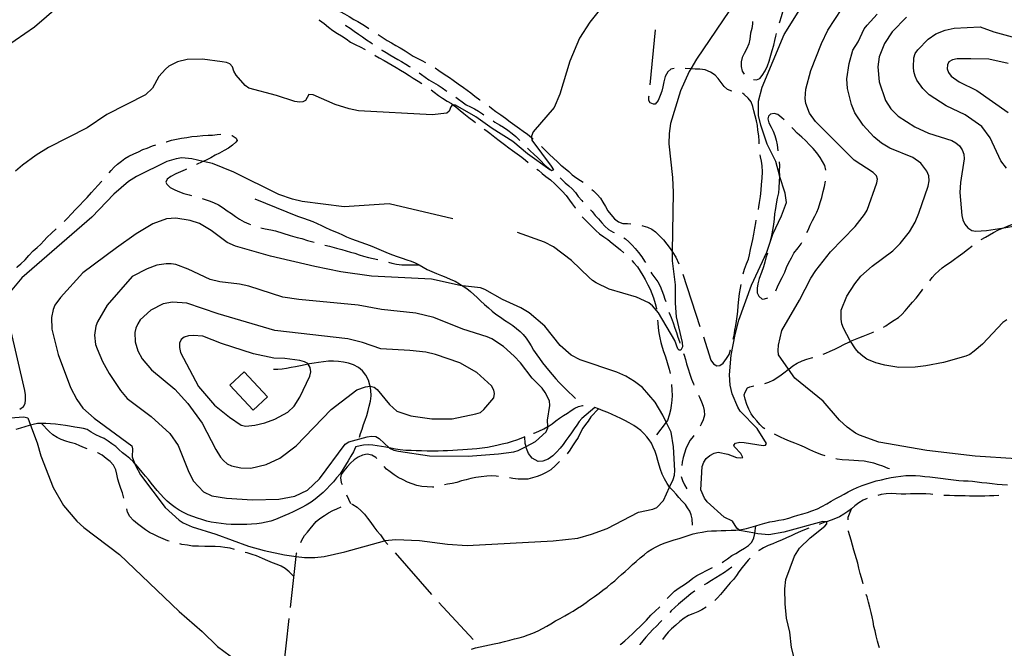
# Model space of a CAD drawing. Units: inches. Extents: x 663432 to 667152, y 4172766 to 4175150.
# Drawn here: x 664003 to 664449, y 4174194 to 4174479 of the extents above; entities that cross this region are included whole.
import ezdxf

# ---------------------------------------------------------------- set-up
doc = ezdxf.new("R2010")
doc.units = ezdxf.units.IN
doc.header["$MEASUREMENT"] = 0
doc.layers.add('Cartografia', color=7, linetype='Continuous')

msp = doc.modelspace()

# ---------------------------------------------------------------- linework, layer by layer
at = {"layer": 'Cartografia', "color": 7, "linetype": 'Continuous'}
for points in [[(664347.06, 4174477.46), (664347.19, 4174477.93), (664347.92, 4174480.4), (664348.58, 4174482.45), (664349.26, 4174484.47), (664349.99, 4174486.95), (664350.6, 4174488.99), (664351.27, 4174491.29), (664352.19, 4174493.65), (664352.93, 4174495.89), (664353.61, 4174497.95), (664354.28, 4174500.52), (664354.53, 4174501.31)], [(664269.04, 4174487.92), (664261.11, 4174477.89), (664256.43, 4174470.62), (664252.01, 4174460.13), (664247.51, 4174445.18), (664244.88, 4174439.17), (664235.32, 4174428.12), (664234.64, 4174426.11), (664234.7, 4174425.5), (664234.82, 4174424.34), (664243.58, 4174412.59), (664244.54, 4174410.82), (664243.93, 4174410.52), (664243.65, 4174410.64), (664243, 4174410.89), (664232.84, 4174418.2), (664226.22, 4174423.79), (664216.82, 4174429.67), (664209.45, 4174434.86), (664200.13, 4174440.27), (664199.25, 4174440.25), (664198.63, 4174440.23), (664198.08, 4174439.45), (664197.36, 4174437.42), (664196.24, 4174436.58), (664189.66, 4174435.82), (664156.22, 4174437.58), (664151.96, 4174438.48), (664145.63, 4174440.49), (664135.62, 4174444.96), (664133.78, 4174445), (664132.25, 4174442.35), (664131.06, 4174441.66), (664129.49, 4174441.55), (664127.35, 4174441.88), (664119.11, 4174444.63), (664106.48, 4174447.91), (664104.82, 4174449.15), (664100.73, 4174453.8), (664099.73, 4174455.56), (664099.1, 4174457.57), (664097.87, 4174458.99), (664096.46, 4174459.54), (664094.44, 4174459.88), (664085.56, 4174461), (664078.66, 4174460.9), (664074.16, 4174459.92), (664070.34, 4174457.91), (664068.73, 4174456.6), (664065.82, 4174453.27), (664062.92, 4174447.85), (664059.75, 4174444.96), (664042.15, 4174436), (664033.28, 4174429.9), (664015.8, 4174421.05), (664010.15, 4174417.58), (664004.04, 4174413.05), (664000.74, 4174410.22)], [(664139.57, 4174488), (664140.07, 4174487.57), (664142.05, 4174486.14), (664144.17, 4174484.85), (664146.21, 4174483.65), (664147.96, 4174482.62), (664149.87, 4174481.6), (664151.93, 4174480.42), (664154.14, 4174479.1), (664155.88, 4174478.08), (664158.18, 4174476.76), (664159.86, 4174475.65), (664160.87, 4174474.96)], [(664327.19, 4174487.34), (664309.48, 4174461.11), (664306.81, 4174456.63), (664306.1, 4174455.44), (664302.1, 4174446.77), (664297.6, 4174431.93), (664296.95, 4174427.31), (664296.9, 4174422.62), (664298.6, 4174407.39), (664298.9, 4174400.66), (664298.42, 4174373.8), (664298.35, 4174369.6), (664299.8, 4174358.8), (664299.71, 4174350.46), (664300.16, 4174344.31), (664302.91, 4174332.69), (664302.99, 4174330.65), (664302.31, 4174329.16), (664301.51, 4174329.09), (664300.96, 4174329.77), (664299.59, 4174333.58), (664292.18, 4174346.07), (664289.47, 4174349.29), (664287.88, 4174350.59), (664282.25, 4174353.21), (664269.76, 4174356.81), (664264.01, 4174359.6), (664262.28, 4174360.69), (664260.76, 4174362.05), (664252.78, 4174369.72), (664244.54, 4174376.04), (664240.52, 4174378.09), (664228.34, 4174382.5)], [(664020.3, 4174484.95), (664009.36, 4174475.61), (663996.28, 4174466.52)], [(664355.33, 4174183.01), (664352.53, 4174194.43), (664351.64, 4174201.26), (664350.14, 4174207.63), (664349.53, 4174214.1), (664349.45, 4174220.95), (664349.88, 4174225.14), (664353.85, 4174235.75), (664356.09, 4174239.42), (664360.89, 4174244.13), (664367.59, 4174249.42), (664368.44, 4174250.46), (664368.48, 4174251.17), (664368.01, 4174251.26), (664366.63, 4174251.5), (664349, 4174246.7), (664342.25, 4174245.37), (664337.2, 4174245.86), (664335.8, 4174246.13), (664328.93, 4174247.43), (664328.54, 4174247.74), (664327.66, 4174248.44), (664325.79, 4174251.58), (664322.01, 4174253.46), (664314.3, 4174260.35), (664313.01, 4174262.07), (664311.37, 4174265.9), (664311.91, 4174276.35), (664312.71, 4174278.35), (664313.83, 4174280.05), (664315.42, 4174281.39), (664317.41, 4174282.48), (664319.24, 4174282.95), (664323.6, 4174282.03), (664327.54, 4174280.49), (664329.56, 4174280.28), (664330.36, 4174280.51), (664329.55, 4174282.28), (664326.56, 4174285.31), (664326.26, 4174286.14), (664327.04, 4174287.02), (664329.03, 4174287.38), (664331.05, 4174287.25), (664339.69, 4174285.89), (664340.68, 4174286.11), (664341.11, 4174286.8), (664336.83, 4174293.65), (664329.24, 4174301.56), (664328.09, 4174303.25), (664325.5, 4174309.28), (664324.68, 4174313.3), (664324.36, 4174317.99), (664325.1, 4174326.91), (664326.87, 4174336.31), (664328.6, 4174342.79), (664334.4, 4174358.6), (664341.23, 4174373.53), (664344.05, 4174381.74), (664347.96, 4174389.99), (664350.17, 4174396.02), (664349.66, 4174400.26), (664347.04, 4174408.21), (664346.96, 4174408.53), (664345.43, 4174414.71), (664341.48, 4174422.53), (664338.49, 4174431.2), (664337.55, 4174435.45), (664337.48, 4174441.96), (664339.23, 4174448.34), (664349.16, 4174472.3), (664357.77, 4174486.03)], [(664454.33, 4174279.87), (664435.7, 4174281.1), (664413.79, 4174283.62), (664392.02, 4174287.38), (664383.34, 4174290.66), (664381.39, 4174291.53), (664377.62, 4174294.18), (664374.25, 4174297.45), (664366.82, 4174306), (664353.93, 4174316.48), (664351.13, 4174320.52), (664346.62, 4174327), (664346.37, 4174329.05), (664346.62, 4174331.42), (664348.06, 4174338.06), (664356.07, 4174351.74), (664361.16, 4174361.84), (664363.45, 4174365.3), (664370.2, 4174373.68), (664381.25, 4174385.23), (664385.56, 4174390.57), (664386.81, 4174392.54), (664391.18, 4174405.07), (664391.42, 4174406.65), (664390.93, 4174408.17), (664389.5, 4174409.62), (664380.8, 4174415.29), (664363.27, 4174432.85), (664360.57, 4174436.61), (664358.94, 4174440.97), (664358.62, 4174443.17), (664359, 4174447.53), (664361.18, 4174455.98), (664365.98, 4174468.2), (664368.98, 4174474.25), (664375.26, 4174483.88)], [(664138.32, 4174478.93), (664138.63, 4174478.67), (664140.62, 4174477.19), (664142.7, 4174475.51), (664144.62, 4174474.08), (664146.69, 4174472.74), (664148.46, 4174471.63), (664150.58, 4174470.25), (664152.63, 4174468.82), (664155.04, 4174467.59), (664157.06, 4174466.58), (664159.24, 4174465.37)], [(664334.83, 4174478.1), (664334.76, 4174477.1), (664334.46, 4174475), (664333.94, 4174472.83), (664333.61, 4174470.18), (664333.05, 4174467.97), (664332, 4174465.61), (664330.97, 4174463.65), (664330.16, 4174461.79), (664329.7, 4174459.82), (664329.71, 4174457.71), (664330.17, 4174455.67), (664330.97, 4174454.24)], [(664449.99, 4174342.91), (664448.24, 4174341.69), (664438.97, 4174331.93), (664435.3, 4174328.66), (664433.32, 4174327.23), (664431.42, 4174326.36), (664421.34, 4174323.62), (664413.32, 4174322.08), (664408.49, 4174321.44), (664401.09, 4174321.34), (664394.7, 4174322.32), (664390.7, 4174323.37), (664386.63, 4174325.14), (664384.74, 4174326.41), (664382.82, 4174328.04), (664381.39, 4174329.78), (664379.13, 4174333.17), (664379, 4174333.37), (664376.09, 4174339.14), (664375.34, 4174341.06), (664374.97, 4174343.13), (664374.94, 4174347.24), (664377.59, 4174353.55), (664381.09, 4174359.18), (664383.91, 4174362.67), (664388.95, 4174367.26), (664398.35, 4174374.15), (664401.68, 4174377.45), (664405.87, 4174382.75), (664408.43, 4174387.17), (664410.23, 4174391.31), (664414.36, 4174403.54), (664414.81, 4174405.91), (664414.69, 4174408.13), (664413.86, 4174410.26), (664411.09, 4174413.91), (664407.44, 4174416.41), (664397.09, 4174420.71), (664393.19, 4174422.99), (664389.72, 4174425.82), (664384.94, 4174431.09), (664381.18, 4174436.75), (664379.64, 4174440.52), (664377.87, 4174447.71), (664377.55, 4174452.17), (664378.56, 4174459.05), (664380.29, 4174465.17), (664382.65, 4174468.86), (664385.42, 4174474.75), (664386.7, 4174476.45), (664391.33, 4174481.44)], [(664404.52, 4174480.16), (664398.03, 4174473.48), (664394.66, 4174468.23), (664392.17, 4174462.14), (664391.51, 4174457.55), (664392.2, 4174450.85), (664395.05, 4174442.3), (664397.46, 4174438.61), (664400.75, 4174435.27), (664408.32, 4174430.36), (664414.51, 4174427.53), (664425.07, 4174424.13), (664426.97, 4174423.14), (664428.62, 4174421.81), (664429.74, 4174420), (664430.48, 4174418.05), (664430.69, 4174415.92), (664429.02, 4174405.14), (664428.72, 4174400.69), (664429.67, 4174390.14), (664430.1, 4174388.17), (664430.99, 4174386.22), (664432.4, 4174384.57), (664434.2, 4174383.37), (664436.02, 4174383.07), (664440.8, 4174383.34), (664448.61, 4174384.66), (664453.98, 4174385.57)], [(664150.14, 4174476.5), (664150.45, 4174476.31), (664152.45, 4174475.1), (664154.3, 4174473.82), (664156.18, 4174472.4), (664157.99, 4174471.17), (664159.82, 4174469.87), (664161.75, 4174468.56), (664162.52, 4174468.03)], [(664288.39, 4174449.41), (664290.81, 4174474.29)], [(664449.96, 4174411.66), (664447.31, 4174415.04), (664442.56, 4174425.43), (664438.67, 4174430.47), (664431.16, 4174435.89), (664422.6, 4174439.97), (664414.91, 4174444.85), (664411.9, 4174447.78), (664409.33, 4174451.5), (664408.49, 4174453.39), (664407.94, 4174455.43), (664407.75, 4174457.44), (664407.89, 4174461.59), (664408.57, 4174463.61), (664409.74, 4174465.35), (664414.43, 4174470.19), (664417.86, 4174472.54), (664422.03, 4174474.21), (664426.13, 4174475.16), (664437.95, 4174475.74), (664444.18, 4174473.5), (664452.45, 4174471.23)], [(664165.09, 4174472.28), (664165.59, 4174471.96), (664167.47, 4174470.71), (664169.25, 4174469.55), (664171.26, 4174468.39), (664173.13, 4174467.28), (664175.1, 4174466.15), (664177.31, 4174464.84), (664179.12, 4174463.66), (664181.07, 4174462.45), (664182.83, 4174461.45), (664184.91, 4174460.44), (664186.59, 4174459.55)], [(664335.19, 4174451.84), (664336.66, 4174451.67), (664338.15, 4174452.31), (664339.22, 4174453.68), (664340.45, 4174455.73), (664341.64, 4174458.1), (664342.37, 4174460.17), (664343.16, 4174462.81), (664343.65, 4174464.93), (664344.41, 4174467.45), (664344.97, 4174469.57), (664345.41, 4174471.55), (664345.72, 4174472.65)], [(664166.72, 4174465.33), (664166.98, 4174465.18), (664168.72, 4174464.15), (664170.42, 4174463.04), (664172.25, 4174462.02), (664174.04, 4174460.98), (664175.75, 4174459.94), (664177.64, 4174458.84), (664179.42, 4174457.74), (664179.59, 4174457.62)], [(664163.58, 4174462.88), (664163.76, 4174462.79), (664165.57, 4174461.69), (664167.84, 4174460.43), (664169.74, 4174459.4), (664171.47, 4174458.35), (664173.31, 4174457.22), (664175.28, 4174456.05), (664177.02, 4174454.97), (664179.13, 4174453.65), (664181.04, 4174452.51), (664183.31, 4174451.12), (664184.98, 4174449.98)], [(664433.8, 4174461.22), (664427.46, 4174461.21), (664425.37, 4174460.83), (664423.73, 4174459.83), (664423.09, 4174458.56), (664422.98, 4174456.7), (664423.57, 4174454.96), (664424.86, 4174453.4), (664428.5, 4174450.8), (664436.39, 4174446.87), (664450.67, 4174436.9)], [(664450.61, 4174459.12), (664441.82, 4174461.1), (664433.8, 4174461.22)], [(664190.92, 4174457.06), (664192.7, 4174455.92), (664195.03, 4174454.33), (664197.43, 4174452.77), (664199.13, 4174451.55), (664201.42, 4174449.89), (664203.82, 4174448.19), (664205.51, 4174447.03), (664207.21, 4174445.81), (664208.98, 4174444.32), (664211.26, 4174442.63), (664211.3, 4174442.6)], [(664299.3, 4174456.84), (664297.78, 4174456.48), (664296.42, 4174455.25), (664295.24, 4174453.17), (664294.61, 4174450.77), (664294.1, 4174448.59), (664293.63, 4174446.54), (664292.94, 4174444.56), (664291.98, 4174442.32), (664290.72, 4174440.63), (664289.87, 4174440.63), (664288.36, 4174441.32), (664287.87, 4174442.35), (664287.86, 4174443.95), (664287.9, 4174444.44)], [(664325.45, 4174446.58), (664325.43, 4174446.59), (664323.48, 4174447.25), (664321.93, 4174448.6), (664320.54, 4174450.41), (664319.19, 4174452.35), (664317.82, 4174453.83), (664315.75, 4174455.2), (664313.39, 4174456.26), (664310.97, 4174456.5), (664308.81, 4174456.58), (664306.81, 4174456.63), (664306.62, 4174456.63), (664304.27, 4174456.8)], [(664183.79, 4174454.91), (664184.8, 4174454.17), (664186.4, 4174452.94), (664188.16, 4174451.76), (664190.24, 4174450.54), (664192.29, 4174449.26), (664194.11, 4174448.06), (664195.8, 4174446.91), (664196.26, 4174446.6)], [(664189.12, 4174447.16), (664190.52, 4174446.16), (664192.47, 4174444.65), (664194.34, 4174443.35), (664196.49, 4174442.01), (664198.35, 4174440.89), (664199.25, 4174440.25), (664200.4, 4174439.43), (664202.34, 4174437.79), (664203.99, 4174436.37), (664206.28, 4174434.63), (664208.45, 4174432.97), (664209.24, 4174432.38)], [(664200.38, 4174443.77), (664201.49, 4174442.99), (664203.2, 4174441.65), (664205.09, 4174440.4), (664206.96, 4174439.46), (664208.87, 4174438.5), (664210.64, 4174437.42), (664212.5, 4174436.28), (664213.1, 4174435.87)], [(664337.85, 4174422.72), (664337.8, 4174423.92), (664337.67, 4174426.32), (664337.22, 4174428.89), (664337.05, 4174430.96), (664336.53, 4174433.07), (664336.01, 4174435.38), (664335.46, 4174437.58), (664334.94, 4174439.55), (664334.11, 4174441.68), (664332.85, 4174443.37), (664331.08, 4174445.11), (664330.23, 4174445.62)], [(664215.38, 4174439.72), (664216.58, 4174438.78), (664218.52, 4174437.35), (664220.8, 4174435.86), (664222.84, 4174434.37), (664224.92, 4174432.71), (664227.06, 4174431.09), (664229.14, 4174429.69), (664230.92, 4174428.36), (664232.83, 4174427.01), (664234.66, 4174425.53), (664234.7, 4174425.5), (664235.44, 4174424.83)], [(664217.23, 4174433.06), (664218.09, 4174432.52), (664220.16, 4174431.32), (664221.98, 4174430.16), (664223.94, 4174428.8), (664225.9, 4174427.36), (664227.58, 4174425.94), (664229.18, 4174424.35), (664229.29, 4174424.23)], [(664349.09, 4174433.58), (664348.11, 4174434.53), (664346.28, 4174435.94), (664344.53, 4174436.42), (664342.97, 4174436.12), (664341.97, 4174435.23), (664341.8, 4174434.08), (664342.22, 4174432.14), (664343.21, 4174430.21), (664344.18, 4174428.4), (664344.91, 4174426.49), (664345.5, 4174424.36), (664345.89, 4174422.15), (664346.27, 4174419.46)], [(664213.22, 4174429.36), (664213.87, 4174428.87), (664215.69, 4174427.47), (664217.97, 4174425.77), (664220.02, 4174424.17), (664222.41, 4174422.42), (664224.41, 4174420.87), (664226.05, 4174419.59), (664228.12, 4174418.14), (664230.3, 4174416.63), (664231.84, 4174415.31), (664233.14, 4174414.26)], [(664367.98, 4174410.79), (664367.51, 4174412.8), (664366.44, 4174414.7), (664365.42, 4174416.54), (664364, 4174418.66), (664362.25, 4174420.56), (664360.72, 4174422.08), (664358.78, 4174424.15), (664357.12, 4174425.66), (664355.09, 4174427.54), (664353.18, 4174429.43), (664352.59, 4174430.01)], [(664069.14, 4174423.61), (664069.27, 4174423.65), (664071.5, 4174424.3), (664073.74, 4174424.85), (664075.98, 4174425.28), (664078.45, 4174425.62), (664080.75, 4174425.94), (664083.11, 4174426.2), (664085.65, 4174426.46), (664088.05, 4174426.58), (664090.08, 4174426.67), (664092.25, 4174426.85), (664093.84, 4174426.99)], [(664098.79, 4174426.47), (664098.91, 4174426.45), (664100.79, 4174425.28), (664101.18, 4174424.24), (664100.71, 4174423.45), (664099.1, 4174422.03), (664097.27, 4174420.71), (664095.29, 4174419.65), (664093.22, 4174418.41), (664091.33, 4174417.49), (664089.35, 4174416.38), (664087.44, 4174415.46), (664085.77, 4174414.73), (664085.44, 4174414.59), (664082.84, 4174413.31), (664082.83, 4174413.3)], [(664043.23, 4174409.54), (664044.1, 4174410.56), (664045.52, 4174412.17), (664047.09, 4174413.46), (664048.77, 4174414.88), (664050.39, 4174416.06), (664052.22, 4174417.15), (664054.44, 4174418.16), (664056.51, 4174419.1), (664058.45, 4174420.05), (664060.41, 4174420.75), (664062.92, 4174421.7), (664064.35, 4174422.16)], [(664232.86, 4174420.73), (664234.1, 4174419.57), (664235.76, 4174417.98), (664237.5, 4174416.31), (664238.98, 4174414.83), (664240.38, 4174413.36), (664240.69, 4174413.07), (664242.96, 4174411.2), (664243.65, 4174410.64), (664243.81, 4174410.5)], [(664239.12, 4174421.44), (664239.65, 4174420.95), (664241.39, 4174419.27), (664242.86, 4174417.9), (664244.6, 4174416.18), (664246.38, 4174414.53), (664247.89, 4174413.06), (664248.31, 4174412.67), (664251.56, 4174410.2), (664253.12, 4174408.66), (664255.16, 4174407.19), (664256.9, 4174406.13), (664258.06, 4174405.23)], [(664199, 4174388.74), (664170.11, 4174395.43), (664149.7, 4174394.06), (664130.64, 4174396.51), (664126.25, 4174397.58), (664120.2, 4174399.78), (664099.76, 4174409.89), (664090.06, 4174413.73), (664085.77, 4174414.73), (664080.74, 4174415.91), (664076.17, 4174416.27), (664073.64, 4174415.95), (664069.36, 4174414.61), (664055.62, 4174407.92), (664052.05, 4174405.65), (664045.43, 4174399.83), (664035.32, 4174389.51), (664003.59, 4174361.9), (663996.91, 4174353.78)], [(664337.49, 4174392.92), (664337.72, 4174394.08), (664338.02, 4174396.07), (664338.37, 4174398.75), (664338.73, 4174401.65), (664338.93, 4174404.2), (664339.13, 4174407.04), (664339.3, 4174410.05), (664339.15, 4174412.65), (664338.87, 4174414.76), (664338.46, 4174416.83), (664338.33, 4174417.74)], [(664078.32, 4174411.16), (664077.69, 4174410.9), (664075.55, 4174409.97), (664073.38, 4174409.09), (664071.18, 4174407.89), (664069.47, 4174406.68), (664068.86, 4174405.31), (664069.41, 4174404.34), (664070.92, 4174402.94), (664072.97, 4174401.79), (664075.13, 4174400.85), (664077.14, 4174400.19), (664079.55, 4174399.53), (664080.54, 4174399.22)], [(664237.09, 4174411.2), (664237.75, 4174410.68), (664239.42, 4174409.16), (664241.18, 4174407.81), (664243.17, 4174406.3), (664245.14, 4174404.6), (664247.02, 4174402.73), (664248.49, 4174401.2), (664250.34, 4174399.28), (664251.9, 4174397.2), (664253.04, 4174395.51), (664254.4, 4174393.67), (664254.53, 4174393.49)], [(664346.85, 4174414.5), (664346.95, 4174412.8), (664346.94, 4174410.25), (664346.96, 4174408.53), (664346.97, 4174407.93), (664346.86, 4174405.78), (664346.66, 4174402.6)], [(664247.62, 4174407.27), (664248.11, 4174406.79), (664249.95, 4174404.98), (664251.51, 4174403.64), (664253.02, 4174402.27), (664254.5, 4174400.6), (664255.85, 4174398.83), (664257.44, 4174397), (664257.96, 4174396.45)], [(664022.92, 4174387.47), (664024.21, 4174388.77), (664026.18, 4174390.9), (664028.01, 4174392.93), (664029.87, 4174394.78), (664031.75, 4174396.87), (664033.21, 4174398.34), (664035.17, 4174400.55), (664036.62, 4174402.2), (664038.32, 4174403.95), (664039.82, 4174405.62), (664039.95, 4174405.76)], [(664261.91, 4174402.05), (664262.71, 4174401.38), (664264.37, 4174399.76), (664265.83, 4174398.01), (664267.03, 4174396.2), (664268.14, 4174394.32), (664269.3, 4174392.34), (664270.56, 4174390.65), (664272.2, 4174388.73), (664273.99, 4174387.32), (664276.07, 4174386.61), (664278.11, 4174386.49), (664279.67, 4174386.41)], [(664346.66, 4174402.6), (664346.52, 4174400.41), (664346.03, 4174398.02), (664345.48, 4174395.43), (664345.17, 4174393.43), (664344.75, 4174390.95), (664344.54, 4174388.61), (664344.23, 4174386.1), (664343.85, 4174383.59), (664343.35, 4174381.08), (664342.78, 4174378.51), (664342.65, 4174377.95)], [(664359.42, 4174382.45), (664359.95, 4174383.61), (664360.89, 4174385.8), (664361.93, 4174388), (664363.02, 4174389.83), (664363.98, 4174391.63), (664364.64, 4174393.58), (664365.48, 4174396.05), (664366.22, 4174398.39), (664366.8, 4174401.02), (664367.34, 4174403.28), (664367.92, 4174405.71), (664367.93, 4174405.81)], [(664085.36, 4174397.89), (664086.36, 4174397.63), (664088.55, 4174396.77), (664090.46, 4174396.04), (664092.77, 4174395), (664094.9, 4174393.6), (664096.77, 4174392.33), (664098.69, 4174391.11), (664100.55, 4174389.71), (664102.23, 4174388.48), (664104.46, 4174387.26), (664106.51, 4174386.38), (664107.22, 4174386.09)], [(664109.26, 4174397.81), (664128.56, 4174389.91), (664131.38, 4174388.93), (664133.42, 4174388.25), (664135.55, 4174387.44), (664137.48, 4174386.62), (664139.41, 4174385.72), (664141.31, 4174384.77), (664143.27, 4174383.92), (664145.12, 4174383.11), (664147.02, 4174382.31), (664148.92, 4174381.43), (664150.85, 4174380.58), (664153.07, 4174379.61), (664155.23, 4174378.79), (664157.35, 4174378.03), (664159.43, 4174377.31), (664161.46, 4174376.54), (664163.38, 4174375.78), (664165.39, 4174374.92), (664167.51, 4174373.99), (664169.74, 4174373.09), (664171.71, 4174372.33), (664173.69, 4174371.55), (664176.03, 4174370.79), (664178.08, 4174370.14), (664180.13, 4174369.52), (664181.91, 4174368.79), (664183.67, 4174367.81), (664185.53, 4174366.79), (664187.42, 4174365.77), (664189.4, 4174364.75), (664191.6, 4174363.83), (664193.85, 4174363.01), (664195.76, 4174362.21), (664198.06, 4174361.24), (664200, 4174360.35), (664201.98, 4174359.25), (664203.41, 4174358.38), (664203.67, 4174358.22), (664205.34, 4174357.05), (664206.93, 4174355.74), (664208.56, 4174354.36), (664210.04, 4174352.97), (664211.55, 4174351.54), (664213.34, 4174349.91), (664215.09, 4174348.38), (664216.84, 4174346.9), (664218.49, 4174345.54), (664220.54, 4174344.09), (664222.45, 4174342.81), (664224.34, 4174341.59), (664226.14, 4174340.36), (664227.87, 4174339.03), (664229.46, 4174337.67), (664230.84, 4174336.29), (664232.22, 4174334.6), (664233.42, 4174332.77), (664234.47, 4174331.09), (664235.58, 4174329.14), (664237, 4174327.1), (664238.3, 4174325.3), (664239.69, 4174323.4), (664241.02, 4174321.79), (664242.41, 4174320.04), (664244.04, 4174318.1), (664245.73, 4174316.2), (664247.2, 4174314.54), (664248.67, 4174312.97), (664250.15, 4174311.51), (664254.51, 4174307.27)], [(664261.33, 4174392.76), (664262.08, 4174391.93), (664263.55, 4174390.26), (664265.01, 4174388.68), (664266.54, 4174386.91), (664267.9, 4174385.4), (664269.6, 4174383.9), (664271.64, 4174382.67), (664272.07, 4174382.46)], [(664054.78, 4174277.97), (664055.21, 4174276.81), (664057.38, 4174272.6), (664068.61, 4174257.81), (664074.94, 4174252.03), (664076.73, 4174250.81), (664080.85, 4174249.01), (664091.55, 4174245.67), (664106.34, 4174240.37), (664113.41, 4174238.38), (664122.76, 4174236.35), (664127.99, 4174235.68), (664131.76, 4174235.2), (664136.44, 4174235.11), (664140.62, 4174235.59), (664150.04, 4174237.75), (664168.04, 4174242.79), (664168.14, 4174242.82), (664173.16, 4174243.35), (664183.82, 4174242.84), (664196.57, 4174241.15), (664205.41, 4174240.58), (664244.39, 4174242.78), (664255.58, 4174243.96), (664261.88, 4174245.69), (664268.95, 4174248.31), (664283.19, 4174255.75), (664289.61, 4174257.01), (664291.43, 4174257.87), (664294.48, 4174260.94), (664297.23, 4174267.11), (664298.76, 4174270.51), (664299.38, 4174272.5), (664299.59, 4174274.6), (664298.91, 4174285.26), (664297.86, 4174292.05), (664295.68, 4174296.55), (664294.14, 4174299.74), (664290.69, 4174305.64), (664284.87, 4174312.19), (664281.34, 4174315.01), (664277.41, 4174317.42), (664273.35, 4174319.16), (664256.64, 4174324.8), (664252.64, 4174326.82), (664247.62, 4174331.19), (664240.63, 4174340.05), (664233.5, 4174346.12), (664229.77, 4174348.37), (664221.45, 4174352.18), (664213.45, 4174356.69), (664211.5, 4174357.33), (664203.41, 4174358.38), (664202.29, 4174358.52), (664189.3, 4174361.38), (664162.06, 4174362.68), (664148.18, 4174364.59), (664136.38, 4174367.07), (664116.41, 4174371.79), (664100.47, 4174376.26), (664096.66, 4174377.99), (664089.46, 4174383.46), (664084.15, 4174386.53), (664080, 4174387.89), (664073.39, 4174389.05), (664069.22, 4174388.67), (664063.08, 4174386.44), (664055.43, 4174381.83), (664046.55, 4174375.5), (664031.36, 4174364.14), (664021.12, 4174353.05), (664018.66, 4174349.51), (664017.87, 4174347.59), (664017.05, 4174343.89), (664017.23, 4174338.7), (664020.13, 4174327.18), (664025.67, 4174312.2), (664028.62, 4174306.79), (664031.36, 4174302.93), (664036.4, 4174298.34), (664053.44, 4174285.71), (664053.88, 4174284.49), (664053.73, 4174280.82), (664054.78, 4174277.97)], [(664257.61, 4174389.56), (664258.65, 4174388.46), (664260.36, 4174386.8), (664261.98, 4174385.25), (664263.83, 4174383.38), (664265.49, 4174381.95), (664267.38, 4174380.55), (664269.2, 4174379.25), (664271.2, 4174377.7), (664273.36, 4174376.01), (664275.02, 4174374.63), (664276.54, 4174373.31), (664276.54, 4174373.3)], [(664001.33, 4174366.68), (664001.58, 4174366.92), (664003.22, 4174368.31), (664005.11, 4174370.13), (664006.89, 4174372.08), (664008.8, 4174374.11), (664010.68, 4174375.75), (664012.23, 4174377.22), (664013.67, 4174378.76), (664015.19, 4174380.4), (664017.09, 4174382.23), (664019.22, 4174384.11)], [(664111.99, 4174384.61), (664113.89, 4174384.17), (664116.57, 4174383.73), (664118.58, 4174383.26), (664125.29, 4174381.09), (664128.5, 4174380.19), (664130.56, 4174379.7), (664133.13, 4174378.93), (664136.09, 4174378.07)], [(664284.6, 4174385.66), (664285.16, 4174385.54), (664287.19, 4174384.84), (664289.12, 4174384), (664290.9, 4174382.77), (664292.69, 4174380.99), (664294.41, 4174379.17), (664295.97, 4174377.26), (664297.42, 4174375.3), (664298.42, 4174373.8), (664298.69, 4174373.4), (664300, 4174371.27), (664301.45, 4174368.31)], [(664330.54, 4174363.81), (664331.17, 4174365.83), (664332.07, 4174368.21), (664332.91, 4174370.44), (664333.5, 4174372.41), (664333.95, 4174374.74), (664334.52, 4174377.29), (664334.93, 4174379.32), (664335.35, 4174381.77), (664335.77, 4174384.39), (664336.27, 4174386.81), (664336.47, 4174388.03)], [(664438.48, 4174379.27), (664440.4, 4174380.34), (664442.21, 4174381.48), (664444.01, 4174382.51), (664446.23, 4174383.63), (664448.11, 4174384.47), (664448.61, 4174384.66), (664450.38, 4174385.34), (664452.26, 4174386.05), (664454.47, 4174386.77), (664456.79, 4174387.29), (664459.08, 4174387.78), (664461.26, 4174387.86), (664461.62, 4174387.75)], [(664276.45, 4174380.05), (664277.18, 4174379.56), (664278.74, 4174378.21), (664280.28, 4174376.77), (664281.63, 4174375.25), (664283.17, 4174373.36), (664284.62, 4174371.39), (664285.89, 4174369.42), (664286.23, 4174368.82)], [(664140.93, 4174376.81), (664143.1, 4174376.24), (664146.28, 4174375.38), (664148.68, 4174374.73), (664150.63, 4174374.12), (664152.57, 4174373.63), (664154.52, 4174373.12), (664156.46, 4174372.38), (664158.54, 4174371.79), (664160.84, 4174371.21), (664162.91, 4174370.69), (664165.04, 4174370.24)], [(664345.43, 4174356.06), (664346.12, 4174357.88), (664347.04, 4174359.8), (664348.22, 4174362.16), (664349.38, 4174364.55), (664350.21, 4174366.68), (664351.12, 4174368.64), (664352.4, 4174371.02), (664353.55, 4174373.1), (664355.45, 4174375.51), (664356.81, 4174377.39), (664357.18, 4174377.99)], [(664415.12, 4174360.64), (664416.2, 4174362.09), (664417.6, 4174363.57), (664419.22, 4174365.06), (664420.75, 4174366.4), (664422.45, 4174367.68), (664424.51, 4174369.01), (664426.32, 4174370.34), (664427.99, 4174371.55), (664430.09, 4174373.17), (664432.2, 4174374.81), (664434.11, 4174376.31), (664434.34, 4174376.47)], [(664341.56, 4174373.07), (664340.87, 4174370.95), (664340.33, 4174369), (664339.75, 4174366.94), (664338.85, 4174364.29), (664337.81, 4174361.7), (664337.21, 4174359.27), (664336.86, 4174357.23), (664336.87, 4174355.12), (664337.61, 4174353.67), (664339.1, 4174352.34), (664340.16, 4174352.44), (664341.72, 4174352.94)], [(664053.65, 4174362.57), (664042.33, 4174349.5), (664037.9, 4174341.99), (664037.14, 4174340.1), (664036.56, 4174336), (664037.07, 4174331.77), (664037.78, 4174329.7), (664040.25, 4174324), (664043.2, 4174318.54), (664048.44, 4174310.85), (664051.43, 4174307.27), (664062.25, 4174299.08), (664070.75, 4174291.35), (664074.45, 4174285.89), (664079.36, 4174273.82), (664081.52, 4174269.78), (664085.96, 4174264.87), (664089.76, 4174263.09), (664096.42, 4174262.1), (664108.15, 4174261.27), (664120.14, 4174261.63), (664127.36, 4174262.95), (664133.12, 4174265.75), (664138.52, 4174270.77), (664150.15, 4174286.57), (664151.81, 4174287.64), (664160.12, 4174289.82), (664162.13, 4174290.13), (664164.16, 4174289.95), (664165.66, 4174289.13), (664170.13, 4174284.81), (664170.21, 4174284.74), (664172.27, 4174283.82), (664174.32, 4174283.32), (664188.34, 4174281.24), (664205.93, 4174281.14), (664219.7, 4174282.17), (664226.57, 4174282.99), (664228.62, 4174283.62), (664232.15, 4174285.48), (664236.5, 4174287.76), (664241.23, 4174292.1), (664242.1, 4174293.96), (664242.06, 4174294.51), (664241.85, 4174297.49), (664242.98, 4174304.12), (664242.75, 4174306.12), (664240.86, 4174309.92), (664239.46, 4174311.95), (664234.96, 4174316.4), (664229.71, 4174323.33), (664226.76, 4174326.45), (664221.88, 4174330.84), (664216.6, 4174334.34), (664214.49, 4174335.22), (664203.56, 4174338.6), (664190.31, 4174343.88), (664182.29, 4174345.97), (664166.64, 4174347.55), (664156.09, 4174349.48), (664129.25, 4174352.06), (664121.95, 4174353.21), (664106.53, 4174358.13), (664102.32, 4174359.07), (664093.42, 4174360.06), (664088.99, 4174361.15), (664079.05, 4174365.85), (664073.4, 4174368.02), (664071.36, 4174368.34), (664069.06, 4174368.29), (664064.78, 4174367.69), (664060.46, 4174366.02), (664053.65, 4174362.57)], [(664169.88, 4174369.01), (664171.31, 4174368.63), (664173.47, 4174368.15), (664175.89, 4174367.81), (664183.67, 4174367.81)], [(664280.07, 4174369.76), (664281.06, 4174368.73), (664282.61, 4174366.94), (664283.93, 4174365.01), (664285.06, 4174363.06), (664286.12, 4174361.17), (664287.34, 4174358.82), (664288.36, 4174356.86), (664289.14, 4174354.89), (664289.88, 4174352.81), (664290.65, 4174350.29), (664291.27, 4174348.05), (664291.32, 4174347.75)], [(664288.74, 4174364.5), (664289.15, 4174363.75), (664290.52, 4174362.01), (664291.81, 4174360.15), (664292.9, 4174358.16), (664293.71, 4174356.14), (664294.45, 4174354.2), (664295.12, 4174352.25), (664295.47, 4174351.22)], [(664303.27, 4174363.66), (664310.97, 4174339.88)], [(664326.05, 4174334.17), (664326.43, 4174335.79), (664326.84, 4174338.21), (664327.17, 4174340.32), (664327.56, 4174342.32), (664327.9, 4174344.48), (664328.12, 4174346.69), (664328.34, 4174349.25), (664328.62, 4174352.09), (664328.95, 4174354.83), (664329.34, 4174357.28), (664329.64, 4174358.89)], [(664394.13, 4174339.64), (664395.21, 4174340.21), (664396.92, 4174341.38), (664399.04, 4174342.68), (664400.91, 4174343.97), (664402.44, 4174345.38), (664404.04, 4174347.04), (664405.52, 4174348.75), (664407.34, 4174350.9), (664408.96, 4174352.68), (664410.46, 4174354.72), (664411.64, 4174356.37), (664411.95, 4174356.79)], [(664092.71, 4174345.61), (664078.41, 4174350.39), (664072, 4174350.9), (664067.67, 4174350.11), (664062.05, 4174347.3), (664057.35, 4174342.86), (664056.17, 4174341.15), (664055.34, 4174339.19), (664054.92, 4174337.12), (664054.99, 4174332.93), (664056.3, 4174328.85), (664058.18, 4174325.29), (664062.48, 4174320.26), (664072.98, 4174311.43), (664078.83, 4174304.91), (664085.38, 4174296.11), (664091.53, 4174284.15), (664093.76, 4174280.66), (664095.04, 4174279.1), (664096.77, 4174277.68), (664098.69, 4174276.77), (664102.89, 4174275.74), (664107.42, 4174275.67), (664114.36, 4174277.28), (664120.59, 4174280.26), (664127.96, 4174285.76), (664143.88, 4174302.18), (664155.52, 4174311.15), (664159.44, 4174312.54), (664161.46, 4174312.86), (664161.56, 4174312.88), (664163.37, 4174312.42), (664164.71, 4174311.3), (664170.24, 4174304.59), (664173.68, 4174301.56), (664179.95, 4174299.39), (664189.51, 4174298), (664198.61, 4174298.08), (664209.48, 4174300.25), (664211.49, 4174300.96), (664213.1, 4174302.21), (664217.53, 4174307.57), (664217.92, 4174309.44), (664217.55, 4174311.03), (664216.44, 4174313), (664209.91, 4174319.03), (664202.09, 4174323.37), (664191.17, 4174327.22), (664186.77, 4174328.18), (664179.49, 4174329.07), (664166.41, 4174329.81), (664158.01, 4174332.68), (664151.45, 4174334.28), (664118.39, 4174338.1), (664092.71, 4174345.61)], [(664296.92, 4174346.44), (664297.04, 4174346.12), (664297.98, 4174343.92), (664298.88, 4174341.59), (664299.66, 4174339.15), (664300.33, 4174337.09), (664300.99, 4174335.04), (664301.63, 4174333.1), (664301.92, 4174332.31)], [(664002.69, 4174302.42), (664004.43, 4174303.63), (664005.22, 4174305), (664005.36, 4174306.7), (664005.33, 4174308.83), (664005.02, 4174310.83), (663998.37, 4174339.55)], [(664291.8, 4174342.78), (664291.83, 4174341.56), (664291.99, 4174339.22), (664292.37, 4174336.99), (664292.83, 4174334.8), (664293.29, 4174332.64), (664293.86, 4174330.49), (664294.47, 4174328.53), (664295.16, 4174326.65), (664295.76, 4174324.64), (664296.47, 4174322.47), (664296.99, 4174320.46), (664297.44, 4174318.53)], [(664085.71, 4174335.55), (664081.26, 4174335.76), (664079.22, 4174335.64), (664077.25, 4174335.09), (664075.87, 4174333.96), (664075.16, 4174332.34), (664075.06, 4174330.31), (664075.55, 4174328.13), (664083.7, 4174312.68), (664091.05, 4174304.27), (664097.8, 4174298.73), (664103.03, 4174295.2), (664105.1, 4174294.72), (664109.32, 4174295.08), (664113.81, 4174296.19), (664118.34, 4174297.86), (664124.21, 4174301.01), (664127.14, 4174303.82), (664129.6, 4174307.8), (664134.21, 4174317.3), (664134.57, 4174319.28), (664134.28, 4174321.35), (664133.37, 4174322.8), (664133.2, 4174323.08), (664131.78, 4174323.89), (664129.61, 4174324.49), (664122.92, 4174325.36), (664117.85, 4174325.45), (664108.7, 4174327.54), (664094.22, 4174332.1), (664085.71, 4174335.55)], [(664312.51, 4174335.12), (664315.9, 4174324.68), (664317.15, 4174322.98), (664318.65, 4174322.09), (664319.91, 4174322.22), (664321.54, 4174323.28), (664323.04, 4174325.38), (664324.14, 4174327.16), (664324.83, 4174329.31), (664324.83, 4174329.33)], [(664366.79, 4174327.36), (664367.96, 4174327.8), (664370.01, 4174328.62), (664372.09, 4174329.57), (664374.2, 4174330.73), (664376.11, 4174331.74), (664378.4, 4174332.84), (664379.13, 4174333.17), (664380.66, 4174333.85), (664382.96, 4174334.77), (664384.88, 4174335.48), (664387.27, 4174336.43), (664389.41, 4174337.37), (664389.63, 4174337.48)], [(664303.54, 4174327.58), (664303.79, 4174326.86), (664304.37, 4174324.9), (664304.9, 4174322.97), (664305.61, 4174320.72), (664306.42, 4174318.34), (664307.2, 4174316.07), (664307.98, 4174313.96), (664308.26, 4174313.35)], [(664340.32, 4174313.97), (664342.15, 4174314.69), (664344.16, 4174315.54), (664345.88, 4174316.61), (664347.71, 4174317.98), (664349.61, 4174319.34), (664351.13, 4174320.52), (664351.23, 4174320.59), (664353.1, 4174322.11), (664354.99, 4174323.31), (664357.3, 4174324.32), (664359.44, 4174325.12), (664361.54, 4174325.63), (664362.06, 4174325.77)], [(664156.68, 4174289.73), (664157.21, 4174291.33), (664157.89, 4174293.34), (664158.56, 4174295.38), (664159.25, 4174297.4), (664159.95, 4174299.53), (664160.59, 4174301.87), (664161.14, 4174303.82), (664161.71, 4174306.09), (664161.97, 4174308.46), (664161.82, 4174310.96), (664161.46, 4174312.86), (664161.39, 4174313.26), (664160.78, 4174315.52), (664159.58, 4174317.81), (664158.01, 4174319.74), (664156.16, 4174321.31), (664153.94, 4174322.45), (664151.72, 4174323.22), (664149.46, 4174323.73), (664147.22, 4174324.01), (664144.83, 4174324.14), (664142.61, 4174324.14), (664140.31, 4174323.93), (664138.15, 4174323.61), (664136.12, 4174323.28), (664134.06, 4174322.93), (664133.37, 4174322.8), (664132.01, 4174322.57), (664129.92, 4174322.1), (664127.7, 4174321.62), (664125.74, 4174321.23), (664123.56, 4174320.83), (664121.59, 4174320.52), (664119.73, 4174320.37), (664117.7, 4174320.38)], [(664097.93, 4174313.31), (664108.53, 4174301.99), (664114.97, 4174308.02), (664104.36, 4174319.34), (664097.93, 4174313.31)], [(664298.02, 4174313.56), (664298.03, 4174313.56), (664298.18, 4174311.02), (664298.33, 4174308.59), (664298.26, 4174306.5), (664297.95, 4174304.09), (664297.61, 4174301.89), (664297.02, 4174299.64), (664296.19, 4174297.2), (664295.68, 4174296.55), (664291.21, 4174290.79)], [(664340.34, 4174293.48), (664339.68, 4174293.97), (664338.07, 4174295.51), (664336.75, 4174297.04), (664335.41, 4174298.64), (664334.22, 4174300.31), (664333.07, 4174302.47), (664332.15, 4174304.51), (664331.39, 4174306.94), (664331, 4174308.94), (664331.49, 4174310.18), (664332.59, 4174312.08), (664333.65, 4174312.52), (664335.44, 4174312.91)], [(664310.33, 4174308.81), (664310.73, 4174307.88), (664311.6, 4174305.8), (664312.37, 4174303.77), (664312.84, 4174301.74), (664313, 4174299.7), (664312.42, 4174297.6), (664311.52, 4174295.63), (664311.01, 4174294.66)], [(664235.56, 4174291.45), (664235.88, 4174291.59), (664237.95, 4174292.45), (664240.25, 4174293.48), (664242.06, 4174294.51), (664242.16, 4174294.56), (664243.95, 4174295.8), (664245.69, 4174297.16), (664247.33, 4174298.36), (664249.11, 4174299.5), (664250.94, 4174300.65), (664252.66, 4174301.76), (664254.25, 4174302.8), (664255.99, 4174303.57), (664257.81, 4174304.03), (664258.09, 4174304.04)], [(663998.35, 4174298.42), (664004.54, 4174298.97), (664006.44, 4174298.45), (664007.64, 4174295.21), (664010.65, 4174287.16), (664012.28, 4174281.32), (664017.89, 4174266.84), (664022.59, 4174258.76), (664028.61, 4174251.6), (664031.82, 4174248.73), (664047.98, 4174236.54), (664075.02, 4174210.65), (664085.37, 4174201.56), (664092.37, 4174194.84), (664118.12, 4174175.82)], [(664307.65, 4174249.86), (664307.4, 4174252.68), (664306.98, 4174254.46), (664306.31, 4174256.11), (664305.4, 4174257.73), (664304.37, 4174259.24), (664302.96, 4174260.76), (664301.46, 4174262.33), (664300.16, 4174263.92), (664298.79, 4174265.33), (664297.36, 4174266.93), (664297.23, 4174267.11), (664296.06, 4174268.73), (664294.85, 4174270.75), (664293.84, 4174272.88), (664293.12, 4174274.99), (664292.47, 4174276.99), (664291.86, 4174279.17), (664291.31, 4174281.4), (664290.68, 4174283.18), (664289.82, 4174285.16), (664288.99, 4174286.92), (664287.97, 4174288.46), (664286.85, 4174289.89), (664285.49, 4174291.31), (664284.14, 4174292.7), (664282.59, 4174293.9), (664280.96, 4174294.99), (664278.93, 4174296.19), (664276.94, 4174297.25), (664275.12, 4174298.19), (664273.1, 4174299.1), (664271.14, 4174299.98), (664269.24, 4174300.87), (664267.15, 4174301.7), (664265.03, 4174302.59), (664263.28, 4174303.2), (664257.4, 4174298.2), (664256.3, 4174296.79), (664255.18, 4174295.14), (664253.99, 4174293.48), (664252.74, 4174291.69), (664251.54, 4174290.06), (664250.24, 4174288.17), (664249, 4174286.35), (664247.57, 4174284.79), (664245.96, 4174282.93), (664244.25, 4174281.18), (664242.19, 4174279.68), (664239.81, 4174278.77), (664237.58, 4174278.75), (664235.01, 4174280.24), (664233.25, 4174282.28), (664232.36, 4174284.61), (664232.15, 4174285.48), (664231.82, 4174286.89), (664231.65, 4174289.89), (664231.62, 4174289.88), (664229.74, 4174289.09), (664227.78, 4174288.39), (664225.8, 4174287.7), (664223.57, 4174287.04), (664221.29, 4174286.49), (664218.97, 4174285.99), (664216.75, 4174285.55), (664214.62, 4174285.05), (664212.27, 4174284.66), (664209.86, 4174284.39), (664207.67, 4174284.21), (664205.67, 4174284.08), (664203.57, 4174283.9), (664201.06, 4174283.77), (664199.05, 4174283.68), (664196.62, 4174283.57), (664194.53, 4174283.5), (664192.31, 4174283.42), (664189.63, 4174283.36), (664187.37, 4174283.41), (664184.78, 4174283.47), (664182.34, 4174283.51), (664180.12, 4174283.63), (664177.67, 4174283.74), (664175.17, 4174283.96), (664173.02, 4174284.3), (664170.94, 4174284.65), (664170.13, 4174284.81), (664168.62, 4174285.12), (664166.61, 4174285.45), (664164.67, 4174285.79), (664162.76, 4174286.02), (664160.59, 4174286.18), (664158.56, 4174286.03), (664154.93, 4174285.35), (664154.85, 4174285.13), (664153.95, 4174283.11), (664152.76, 4174281.05), (664151.62, 4174278.96), (664150.37, 4174276.99), (664149.15, 4174275.02), (664147.86, 4174273.03), (664146.33, 4174271.2), (664144.86, 4174269.49), (664143.26, 4174267.78), (664141.84, 4174266.32), (664140.17, 4174264.62), (664138.42, 4174263.13), (664136.63, 4174261.6), (664134.73, 4174260.22), (664132.56, 4174258.87), (664130.61, 4174257.87), (664128.48, 4174256.76), (664126.61, 4174255.91), (664124.67, 4174255.01), (664122.78, 4174254.17), (664120.8, 4174253.31), (664118.63, 4174252.38), (664116.52, 4174251.68), (664114.38, 4174251.13), (664112.2, 4174250.73), (664110.09, 4174250.43), (664107.81, 4174250.22), (664105.6, 4174250.14), (664103.24, 4174250.06), (664100.91, 4174250.08), (664098.57, 4174250.13), (664096.27, 4174250.28), (664094.03, 4174250.53), (664091.7, 4174250.85), (664089.52, 4174251.22), (664087.46, 4174251.7), (664085.28, 4174252.32), (664083.31, 4174252.99), (664081.18, 4174253.73), (664079.06, 4174254.47), (664076.9, 4174255.49), (664074.99, 4174256.61), (664073.13, 4174257.9), (664071.36, 4174259.18), (664069.58, 4174260.71), (664067.94, 4174262.27), (664066.48, 4174263.93), (664065.04, 4174265.47), (664063.59, 4174267.16), (664062.27, 4174268.89), (664061, 4174270.56), (664059.71, 4174272.06), (664058.2, 4174273.84), (664056.91, 4174275.53), (664055.49, 4174277.21), (664054.78, 4174277.97), (664054.07, 4174278.74), (664052.62, 4174280.09), (664051.06, 4174281.28), (664049.34, 4174282.61), (664047.63, 4174284.16), (664046.25, 4174285.44), (664044.52, 4174286.67), (664042.72, 4174287.95), (664040.96, 4174289.05), (664039.16, 4174289.92), (664037.17, 4174290.79), (664035.05, 4174292.05), (664033.29, 4174293.13), (664031.68, 4174293.58), (664029.75, 4174293.97), (664027.61, 4174294.26), (664025.33, 4174294.62), (664023.38, 4174294.98), (664021.23, 4174295.26), (664018.95, 4174295.54), (664016.6, 4174295.74), (664014.59, 4174295.94), (664012.64, 4174295.94), (664010.74, 4174295.84), (664008.79, 4174295.52), (664007.64, 4174295.21), (664006.98, 4174295.04), (664005.06, 4174294.41), (664003.09, 4174293.84), (664001.01, 4174293.2)], [(664265.03, 4174302.59), (664261.48, 4174298.92), (664260.31, 4174297.03), (664259.06, 4174295.41), (664257.91, 4174293.72), (664256.82, 4174291.75), (664255.73, 4174289.61), (664254.47, 4174287.58), (664253.16, 4174285.75), (664252.02, 4174283.8), (664250.85, 4174282.13)], [(664033.29, 4174284.43), (664032.09, 4174284.86), (664029.95, 4174285.75), (664027.95, 4174286.62), (664025.54, 4174287.32), (664023.59, 4174287.93), (664021.55, 4174288.7), (664019.61, 4174289.58), (664017.77, 4174290.83), (664016.06, 4174292.28), (664012.64, 4174295.94)], [(664308.26, 4174290.49), (664307.89, 4174290.01), (664306.6, 4174288.35), (664305.44, 4174286.43), (664304.59, 4174284.45), (664303.96, 4174282.53), (664303.31, 4174280.44), (664302.97, 4174278.4), (664302.74, 4174276.8)], [(664367.67, 4174281.23), (664366.27, 4174281.7), (664363.47, 4174282.82), (664360.82, 4174283.96), (664358.33, 4174285.12), (664356.24, 4174286.05), (664353.93, 4174286.95), (664351.57, 4174287.87), (664349.37, 4174288.8), (664347.41, 4174289.73), (664345.35, 4174290.72), (664344.68, 4174291.02)], [(664049.94, 4174262.05), (664049.92, 4174262.13), (664049.22, 4174264.47), (664048.57, 4174266.43), (664047.75, 4174268.68), (664047.11, 4174270.71), (664046.78, 4174272.88), (664046.22, 4174274.95), (664045.23, 4174276.98), (664043.72, 4174278.61), (664041.84, 4174280.1), (664040.04, 4174281.51), (664038.1, 4174282.63), (664037.96, 4174282.68)], [(664164.52, 4174280.1), (664164.12, 4174280.5), (664162.27, 4174281.6), (664160.17, 4174281.97), (664158.07, 4174281.56), (664156.01, 4174280.67), (664154.22, 4174279.36), (664152.56, 4174277.94), (664151.1, 4174276.21), (664149.59, 4174274.44), (664148.38, 4174272.8), (664148.14, 4174271.34), (664148.41, 4174269.19), (664148.85, 4174268.19)], [(664247.32, 4174278.6), (664247.18, 4174278.47), (664245.45, 4174276.79), (664243.41, 4174274.93), (664241.35, 4174273.71), (664239.12, 4174272.65), (664237.17, 4174271.85), (664235.14, 4174271.21), (664232.9, 4174270.74), (664230.85, 4174270.69), (664228.59, 4174270.73), (664226.11, 4174271.02), (664224.69, 4174271.25)], [(664396.87, 4174275.34), (664396.33, 4174275.56), (664393.91, 4174276.58), (664391.95, 4174277.14), (664389.73, 4174277.86), (664387.52, 4174278.45), (664385.42, 4174278.9), (664382.86, 4174279.05), (664380.77, 4174279.17), (664378.37, 4174279.21), (664375.4, 4174279.49), (664373.18, 4174279.77), (664372.48, 4174279.9)], [(664190.31, 4174267.07), (664189.83, 4174266.99), (664187.39, 4174267.18), (664184.97, 4174267.4), (664182.74, 4174267.87), (664180.5, 4174268.52), (664178.5, 4174269.36), (664176.55, 4174270.34), (664174.26, 4174271.42), (664172.4, 4174272.61), (664170.55, 4174273.95), (664168.89, 4174275.24), (664167.83, 4174276.36)], [(664219.74, 4174271.94), (664218.67, 4174272.06), (664216.63, 4174272.17), (664214.45, 4174272.09), (664211.75, 4174271.77), (664209.44, 4174271.35), (664207.17, 4174270.96), (664204.95, 4174270.4), (664202.96, 4174269.88), (664200.78, 4174269.19), (664198.73, 4174268.74), (664196.51, 4174268.42), (664195.19, 4174268.1)], [(664207.4, 4174193.65), (664209.27, 4174194.16), (664211.37, 4174194.67), (664213.45, 4174195.18), (664215.65, 4174195.62), (664217.74, 4174196.09), (664220.16, 4174196.55), (664222.45, 4174197.07), (664224.75, 4174197.64), (664226.96, 4174198.26), (664229.07, 4174198.82), (664231.2, 4174199.42), (664233.19, 4174200.1), (664235.23, 4174200.82), (664237.6, 4174201.9), (664239.64, 4174203.02), (664241.55, 4174204.09), (664243.39, 4174205.09), (664245.51, 4174206.38), (664247.58, 4174207.54), (664249.71, 4174208.75), (664251.5, 4174209.78), (664253.57, 4174210.9), (664255.5, 4174212.18), (664257.24, 4174213.27), (664259.34, 4174214.69), (664260.99, 4174215.92), (664263.2, 4174217.46), (664265.24, 4174219), (664266.98, 4174220.31), (664268.88, 4174221.76), (664270.76, 4174223.33), (664272.37, 4174224.64), (664273.85, 4174226.03), (664275.47, 4174227.39), (664277.04, 4174228.81), (664278.72, 4174230.28), (664280.4, 4174231.92), (664282.02, 4174233.41), (664283.88, 4174234.96), (664285.62, 4174236.42), (664287.27, 4174237.68), (664289.2, 4174238.9), (664291.07, 4174240), (664292.88, 4174240.89), (664294.79, 4174241.72), (664296.99, 4174242.46), (664299.23, 4174243.16), (664301.6, 4174243.81), (664303.75, 4174244.53), (664305.7, 4174245.15), (664307.87, 4174245.82), (664309.95, 4174246.32), (664311.9, 4174246.71), (664314.23, 4174247.04), (664316.21, 4174247.22), (664318.49, 4174247.31), (664320.62, 4174247.41), (664322.73, 4174247.43), (664325.12, 4174247.5), (664327.29, 4174247.6), (664328.54, 4174247.74), (664329.81, 4174247.87), (664332.01, 4174248.3), (664334.21, 4174248.9), (664336.24, 4174249.52), (664338.23, 4174250.13), (664340.32, 4174250.68), (664342.63, 4174251.26), (664344.7, 4174251.7), (664346.75, 4174252.07), (664348.94, 4174252.45), (664351.2, 4174253), (664353.31, 4174253.69), (664355.39, 4174254.33), (664357.66, 4174254.99), (664359.7, 4174255.59), (664361.72, 4174256.27), (664364.18, 4174257.27), (664366.2, 4174258.33), (664368.45, 4174259.48), (664370.42, 4174260.64), (664372.58, 4174261.86), (664374.31, 4174262.86), (664376.32, 4174263.93), (664378.2, 4174264.94), (664380.23, 4174265.93), (664382.29, 4174266.91), (664384.46, 4174267.78), (664386.32, 4174268.43), (664388.63, 4174269.21), (664390.83, 4174269.84), (664393.2, 4174270.44), (664395.57, 4174271), (664397.6, 4174271.42), (664399.67, 4174271.76), (664401.98, 4174272.1), (664404.34, 4174272.29), (664406.65, 4174272.32), (664408.58, 4174272.3), (664410.76, 4174272.13), (664412.82, 4174271.95), (664415.22, 4174271.69), (664428.27, 4174270.12), (664430.41, 4174269.92), (664432.47, 4174269.85), (664434.55, 4174269.69), (664436.65, 4174269.47), (664438.71, 4174269.22), (664441.03, 4174268.96), (664443.46, 4174268.69), (664445.64, 4174268.45), (664447.89, 4174268.23), (664450.36, 4174268.03)], [(664302.51, 4174271.84), (664303.04, 4174270.02), (664303.95, 4174268.08), (664304.96, 4174266.27)], [(664150.87, 4174263.61), (664152.61, 4174259.68)], [(664416.5, 4174263.75), (664415.44, 4174263.82), (664413.31, 4174263.96), (664410.89, 4174264.01), (664408.74, 4174264.02), (664406.33, 4174263.95), (664404.33, 4174263.88), (664402.11, 4174263.9), (664399.86, 4174264.02), (664397.59, 4174264.11), (664395.35, 4174263.98), (664393.1, 4174263.68), (664391.57, 4174263.34)], [(664446.46, 4174263.28), (664446.44, 4174263.28), (664444.21, 4174263.16), (664442.15, 4174263.05), (664440.06, 4174262.96), (664437.77, 4174262.91), (664435.35, 4174262.93), (664433.13, 4174262.97), (664431.11, 4174263.04), (664428.66, 4174263.08), (664426.4, 4174263.12), (664424.1, 4174263.2), (664421.81, 4174263.32), (664421.48, 4174263.34)], [(664153.02, 4174259.49), (664153.72, 4174259.18), (664155.59, 4174257.95), (664157.39, 4174256.37), (664158.91, 4174254.81), (664160.29, 4174253), (664161.82, 4174251.02), (664163.15, 4174249.1), (664164.61, 4174247.3), (664166.2, 4174245.38), (664167.71, 4174243.17), (664168.04, 4174242.79), (664169.57, 4174241.04)], [(664386.79, 4174261.9), (664384.97, 4174261.12), (664382.95, 4174259.93), (664381.16, 4174258.59), (664379.6, 4174257.26), (664377.93, 4174255.96), (664376.19, 4174254.78), (664374.21, 4174253.65), (664372.37, 4174252.79), (664370.45, 4174252.06), (664368.25, 4174251.34), (664368.01, 4174251.26), (664366.34, 4174250.65), (664364.97, 4174250.15)], [(664070.39, 4174242.61), (664069.87, 4174242.79), (664067.78, 4174243.66), (664065.53, 4174244.57), (664063.72, 4174245.5), (664061.58, 4174246.56), (664059.7, 4174247.71), (664057.92, 4174249.05), (664056.13, 4174250.41), (664054.34, 4174251.89), (664052.59, 4174253.7), (664051.52, 4174255.78), (664051.22, 4174257.22)], [(664130.06, 4174241.96), (664130.61, 4174242.99), (664131.83, 4174245.07), (664133.13, 4174246.63), (664134.4, 4174248.23), (664135.75, 4174249.81), (664137.07, 4174251.46), (664138.78, 4174252.86), (664140.87, 4174254.27), (664142.62, 4174255.41), (664144.55, 4174256.43), (664146.48, 4174257.24), (664148.33, 4174258.15)], [(664378.1, 4174252.28), (664378.19, 4174253.44), (664379.6, 4174257.26)], [(664321.01, 4174232.94), (664321.61, 4174233.34), (664323.43, 4174234.63), (664325.45, 4174236.07), (664327.24, 4174237.02), (664329.37, 4174238.29), (664331.14, 4174239.45), (664332.92, 4174240.64), (664334.46, 4174242.16), (664335.38, 4174244.07), (664335.8, 4174246.1), (664335.8, 4174246.13), (664336.24, 4174249.52)], [(664360.28, 4174248.4), (664360.24, 4174248.39), (664358.37, 4174247.68), (664356.5, 4174246.89), (664354.13, 4174245.87), (664352.26, 4174244.98), (664350.18, 4174244.03), (664347.88, 4174243.06), (664345.99, 4174242.24), (664343.94, 4174241.42), (664341.91, 4174240.6), (664339.82, 4174239.57), (664337.84, 4174238.38), (664337.52, 4174238.15)], [(664384.92, 4174223.22), (664384.72, 4174223.81), (664384.13, 4174225.98), (664383.59, 4174227.91), (664383.04, 4174230.33), (664382.54, 4174232.52), (664381.89, 4174234.6), (664381.35, 4174236.53), (664380.74, 4174238.51), (664380.1, 4174240.81), (664379.43, 4174243.01), (664378.91, 4174244.95), (664378.36, 4174246.99), (664378.3, 4174247.31)], [(664099.98, 4174238.77), (664098.08, 4174239.34), (664095.68, 4174239.73), (664093.63, 4174240.03), (664091.34, 4174240.2), (664088.94, 4174240.12), (664086.57, 4174240.1), (664083.79, 4174240.25), (664080.96, 4174240.37), (664078.69, 4174240.68), (664076.21, 4174241.07), (664075.21, 4174241.29)], [(664126.97, 4174226.58), (664126.95, 4174226.59), (664124.79, 4174228.73), (664123.01, 4174230.18), (664121.14, 4174231.19), (664119.3, 4174232.04), (664117.27, 4174232.81), (664115.16, 4174233.66), (664112.73, 4174234.76), (664110.02, 4174235.86), (664108.07, 4174236.5), (664105.71, 4174237.24), (664104.81, 4174237.49)], [(664125.39, 4174212.48), (664127.99, 4174235.68), (664128.15, 4174237.05), (664128.24, 4174237.31)], [(664172.86, 4174237.27), (664189.31, 4174218.45)], [(664333.75, 4174234.88), (664332.88, 4174233.92), (664331.43, 4174232.28), (664330.12, 4174230.64), (664328.61, 4174228.68), (664327.54, 4174226.96), (664326.17, 4174225.22), (664324.73, 4174223.64), (664323.2, 4174221.93), (664321.73, 4174220.16), (664320.23, 4174218.37), (664318.89, 4174216.88), (664317.75, 4174215.72)], [(664296.15, 4174216.5), (664299.44, 4174219.83), (664301.61, 4174221.38), (664304.03, 4174222.99), (664306.08, 4174224.47), (664307.81, 4174225.83), (664309.57, 4174226.99), (664311.73, 4174228.11), (664313.96, 4174229.3), (664315.8, 4174230.23), (664316.61, 4174230.59)], [(664325.4, 4174230.83), (664323.69, 4174229.53), (664322.02, 4174228.3), (664320.12, 4174227.11), (664318.2, 4174225.94), (664316.17, 4174224.73), (664314.07, 4174223.45), (664312.81, 4174222.7)], [(664308.6, 4174220), (664308.53, 4174219.96), (664306.83, 4174218.63), (664304.91, 4174217.08), (664303.09, 4174215.58), (664301.25, 4174214.07), (664299.55, 4174212.5), (664297.96, 4174210.91), (664297.25, 4174210.21)], [(664192.62, 4174214.71), (664208.27, 4174198.02)], [(664392.35, 4174194.18), (664392.07, 4174195.1), (664391.4, 4174197.16), (664390.82, 4174199.63), (664390.34, 4174201.86), (664389.83, 4174203.91), (664389.43, 4174206.18), (664388.98, 4174208.21), (664388.51, 4174210.27), (664387.99, 4174212.6), (664387.34, 4174214.92), (664386.68, 4174217.36), (664386.37, 4174218.43)], [(664274.76, 4174195.5), (664275.12, 4174195.83), (664276.97, 4174197.43), (664278.6, 4174198.87), (664280.61, 4174200.78), (664282.26, 4174202.36), (664283.78, 4174203.79), (664285.19, 4174205.23), (664286.71, 4174206.82), (664288.75, 4174209.09), (664290.79, 4174211.04), (664292.47, 4174212.57), (664292.73, 4174212.86)], [(664313.8, 4174212.67), (664311.82, 4174211.47), (664309.97, 4174210.6), (664307.76, 4174209.69), (664305.77, 4174208.8), (664303.77, 4174207.6), (664301.87, 4174206.09), (664299.99, 4174204.48), (664298.14, 4174202.81), (664296.61, 4174201.26), (664295.23, 4174199.62), (664294.04, 4174197.98)], [(664122.05, 4174182.67), (664124.83, 4174207.51)], [(664293.74, 4174206.66), (664293.05, 4174205.95), (664291.21, 4174204.07), (664289.61, 4174202.46), (664288.08, 4174200.85), (664286.47, 4174199), (664285.15, 4174197.37), (664283.78, 4174195.73), (664283.66, 4174195.57)]]:
    msp.add_lwpolyline(points, dxfattribs=at)

doc.saveas('drawing.dxf')
